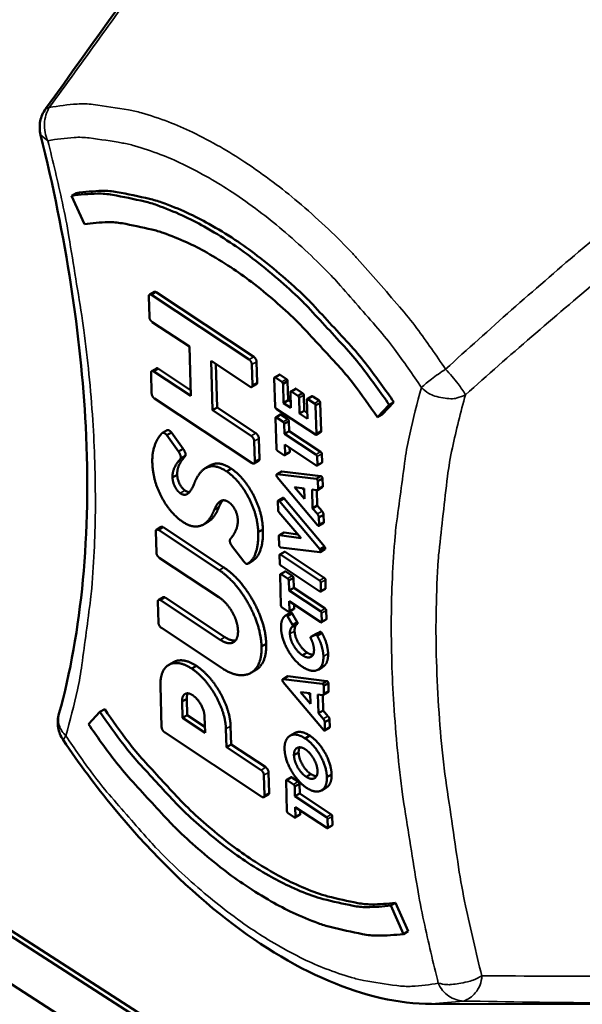
# Model space of a CAD drawing. Units: millimetres. Extents: x 65 to 48877, y -4296 to 4100.
# Drawn here: x 4861 to 4876, y 3348 to 3375 of the extents above; entities that cross this region are included whole.
import ezdxf

# ---------------------------------------------------------------- set-up
doc = ezdxf.new("R2010")
doc.units = ezdxf.units.MM
doc.header["$LTSCALE"] = 20
doc.layers.add('Visible (ISO)', color=7, linetype='Continuous', lineweight=50)
doc.layers.add('Visible Narrow (ISO)', color=7, linetype='Continuous', lineweight=35)

msp = doc.modelspace()

# ---------------------------------------------------------------- linework, layer by layer
at = {"layer": 'Visible (ISO)'}
for p, q in [((4862.789, 3370.231), (4862.664, 3370.159)), ((4862.664, 3370.159), (4863.006, 3369.397)), ((4864.876, 3367.582), (4864.75, 3367.51)), ((4864.731, 3367.464), (4864.748, 3366.911)), ((4867.418, 3365.773), (4864.803, 3367.502)), ((4864.929, 3367.574), (4867.544, 3365.846)), ((4864.825, 3366.775), (4865.819, 3366.118)), ((4865.819, 3366.118), (4865.858, 3364.794)), ((4866.4, 3365.733), (4867.439, 3365.046)), ((4866.439, 3364.41), (4866.4, 3365.733)), ((4864.936, 3365.534), (4864.81, 3365.461)), ((4864.99, 3365.524), (4865.853, 3364.953)), ((4866.531, 3365.647), (4866.565, 3364.483)), ((4867.511, 3365.084), (4867.495, 3365.636)), ((4867.621, 3365.709), (4867.637, 3365.157)), ((4864.792, 3365.414), (4864.809, 3364.862)), ((4865.858, 3364.794), (4864.864, 3365.452)), ((4868.095, 3365.273), (4868.117, 3364.507)), ((4868.229, 3365.365), (4868.103, 3365.292)), ((4868.297, 3365.174), (4868.124, 3365.288)), ((4868.249, 3365.361), (4868.423, 3365.247)), ((4867.619, 3365.11), (4867.493, 3365.037)), ((4868.453, 3365.192), (4868.328, 3365.119)), ((4868.343, 3364.606), (4868.328, 3365.119)), ((4868.453, 3365.192), (4868.468, 3364.679)), ((4868.66, 3364.99), (4868.534, 3364.917)), ((4868.68, 3364.988), (4868.554, 3364.915)), ((4868.68, 3364.988), (4868.853, 3364.873)), ((4864.886, 3364.726), (4867.499, 3362.997)), ((4868.468, 3364.679), (4868.343, 3364.606)), ((4868.468, 3364.679), (4868.533, 3364.636)), ((4868.526, 3364.899), (4868.538, 3364.477)), ((4868.727, 3364.801), (4868.554, 3364.915)), ((4868.853, 3364.873), (4868.727, 3364.801)), ((4868.771, 3364.323), (4868.758, 3364.745)), ((4868.884, 3364.817), (4868.896, 3364.396)), ((4868.969, 3364.696), (4868.983, 3364.183)), ((4869.103, 3364.787), (4868.977, 3364.714)), ((4869.171, 3364.596), (4868.997, 3364.711)), ((4869.123, 3364.784), (4869.296, 3364.669)), ((4866.565, 3364.483), (4866.439, 3364.41)), ((4866.565, 3364.483), (4867.604, 3363.795)), ((4868.148, 3364.453), (4869.195, 3363.76)), ((4868.538, 3364.477), (4868.343, 3364.606)), ((4869.327, 3364.614), (4869.201, 3364.542)), ((4869.224, 3363.775), (4869.201, 3364.542)), ((4869.327, 3364.614), (4869.349, 3363.848)), ((4870.862, 3364.224), (4871.174, 3364.555)), ((4871.3, 3364.627), (4870.988, 3364.297)), ((4871.3, 3364.627), (4871.174, 3364.555)), ((4867.478, 3363.723), (4866.439, 3364.41)), ((4868.126, 3364.202), (4868.15, 3363.381)), ((4868.26, 3364.294), (4868.134, 3364.221)), ((4868.328, 3364.103), (4868.155, 3364.218)), ((4868.281, 3364.29), (4868.454, 3364.176)), ((4868.896, 3364.396), (4868.771, 3364.323)), ((4868.983, 3364.183), (4868.771, 3364.323)), ((4868.896, 3364.396), (4868.979, 3364.342)), ((4870.988, 3364.297), (4870.862, 3364.224)), ((4868.485, 3364.121), (4868.359, 3364.048)), ((4868.366, 3363.784), (4868.359, 3364.048)), ((4868.485, 3364.121), (4868.492, 3363.856)), ((4865.225, 3363.878), (4865.099, 3363.805)), ((4865.343, 3363.814), (4865.217, 3363.741)), ((4865.527, 3363.306), (4865.217, 3363.741)), ((4865.343, 3363.814), (4865.653, 3363.378)), ((4867.681, 3363.659), (4867.697, 3363.107)), ((4868.492, 3363.856), (4868.366, 3363.784)), ((4869.21, 3363.226), (4868.366, 3363.784)), ((4868.492, 3363.856), (4869.336, 3363.298)), ((4869.341, 3363.83), (4869.215, 3363.757)), ((4869.349, 3363.848), (4869.224, 3363.775)), ((4865.653, 3363.378), (4865.527, 3363.306)), ((4867.571, 3363.035), (4867.555, 3363.586)), ((4868.375, 3363.492), (4869.219, 3362.934)), ((4868.383, 3363.227), (4868.375, 3363.492)), ((4868.505, 3363.406), (4868.508, 3363.3)), ((4865.71, 3363.189), (4865.584, 3363.116)), ((4868.181, 3363.327), (4868.354, 3363.212)), ((4868.5, 3363.281), (4868.374, 3363.208)), ((4868.508, 3363.3), (4868.383, 3363.227)), ((4869.248, 3362.949), (4869.241, 3363.171)), ((4869.367, 3363.244), (4869.373, 3363.022)), ((4866.367, 3362.929), (4866.241, 3362.856)), ((4866.943, 3362.847), (4866.817, 3362.774)), ((4867.678, 3363.061), (4867.552, 3362.988)), ((4869.366, 3363.003), (4869.24, 3362.93)), ((4865.493, 3362.685), (4865.367, 3362.612)), ((4868.155, 3362.678), (4868.156, 3362.659)), ((4868.289, 3362.769), (4868.164, 3362.696)), ((4868.298, 3362.771), (4868.172, 3362.698)), ((4869.218, 3362.573), (4868.172, 3362.698)), ((4868.174, 3362.617), (4869.254, 3361.334)), ((4868.298, 3362.771), (4869.344, 3362.646)), ((4869.344, 3362.646), (4869.218, 3362.573)), ((4869.386, 3362.587), (4869.26, 3362.514)), ((4869.386, 3362.587), (4869.392, 3362.383)), ((4868.638, 3362.348), (4868.638, 3362.35)), ((4868.638, 3362.35), (4868.894, 3362.318)), ((4868.639, 3362.349), (4868.638, 3362.348)), ((4868.902, 3362.037), (4868.638, 3362.348)), ((4868.846, 3362.324), (4868.895, 3362.266)), ((4868.894, 3362.318), (4868.902, 3362.037)), ((4869.38, 3362.347), (4869.255, 3362.274)), ((4869.266, 3362.31), (4869.26, 3362.514)), ((4868.325, 3362.065), (4868.199, 3361.993)), ((4868.357, 3362.05), (4868.231, 3361.977)), ((4868.357, 3362.05), (4869.436, 3360.766)), ((4869.106, 3362.287), (4869.228, 3362.27)), ((4869.12, 3361.783), (4869.106, 3362.287)), ((4869.234, 3362.27), (4869.246, 3361.856)), ((4866.611, 3361.815), (4866.486, 3361.742)), ((4868.191, 3361.972), (4868.198, 3361.727)), ((4869.311, 3360.693), (4868.231, 3361.977)), ((4869.246, 3361.856), (4869.12, 3361.783)), ((4869.249, 3361.634), (4869.12, 3361.783)), ((4869.246, 3361.856), (4869.375, 3361.706)), ((4868.217, 3361.684), (4868.802, 3360.996)), ((4869.414, 3361.614), (4869.288, 3361.542)), ((4869.294, 3361.339), (4869.288, 3361.542)), ((4869.414, 3361.614), (4869.42, 3361.412)), ((4865.062, 3361.285), (4864.936, 3361.212)), ((4865.116, 3361.279), (4864.991, 3361.206)), ((4865.116, 3361.279), (4866.745, 3360.2)), ((4866.326, 3361.426), (4866.201, 3361.353)), ((4869.412, 3361.391), (4869.287, 3361.318)), ((4869.42, 3361.412), (4869.294, 3361.339)), ((4864.919, 3361.168), (4864.936, 3360.598)), ((4866.62, 3360.127), (4864.991, 3361.206)), ((4867.79, 3361.218), (4867.664, 3361.145)), ((4868.218, 3361.043), (4868.225, 3360.798)), ((4868.351, 3361.134), (4868.226, 3361.061)), ((4868.361, 3361.135), (4868.235, 3361.062)), ((4868.803, 3360.986), (4868.235, 3361.062)), ((4868.361, 3361.135), (4868.726, 3361.086)), ((4868.802, 3360.996), (4868.803, 3360.986)), ((4866.948, 3360.791), (4867.282, 3360.358)), ((4868.267, 3360.739), (4869.313, 3360.611)), ((4869.436, 3360.766), (4869.311, 3360.693)), ((4869.455, 3360.723), (4869.456, 3360.704)), ((4865.013, 3360.462), (4866.611, 3359.403)), ((4868.233, 3360.53), (4868.24, 3360.308)), ((4868.367, 3360.621), (4868.241, 3360.548)), ((4869.308, 3359.852), (4868.262, 3360.545)), ((4868.388, 3360.617), (4869.434, 3359.925)), ((4869.448, 3360.686), (4869.322, 3360.613)), ((4869.33, 3360.631), (4869.329, 3360.65)), ((4867.513, 3360.378), (4867.387, 3360.305)), ((4867.522, 3360.383), (4867.396, 3360.31)), ((4868.27, 3360.253), (4869.317, 3359.56)), ((4868.249, 3360.003), (4868.273, 3359.184)), ((4868.382, 3360.095), (4868.257, 3360.022)), ((4868.45, 3359.904), (4868.277, 3360.019)), ((4868.403, 3360.091), (4868.576, 3359.977)), ((4868.607, 3359.922), (4868.481, 3359.849)), ((4868.489, 3359.585), (4868.481, 3359.849)), ((4868.607, 3359.922), (4868.614, 3359.658)), ((4869.345, 3359.576), (4869.339, 3359.797)), ((4869.465, 3359.87), (4869.471, 3359.648)), ((4865.118, 3359.404), (4864.993, 3359.332)), ((4868.614, 3359.658), (4868.489, 3359.585)), ((4869.332, 3359.027), (4868.489, 3359.585)), ((4868.614, 3359.658), (4869.458, 3359.099)), ((4869.463, 3359.63), (4869.338, 3359.557)), ((4864.975, 3359.285), (4864.992, 3358.715)), ((4866.645, 3358.263), (4865.047, 3359.322)), ((4865.173, 3359.395), (4866.77, 3358.336)), ((4868.497, 3359.294), (4869.34, 3358.735)), ((4868.505, 3359.03), (4868.497, 3359.294)), ((4868.628, 3359.207), (4868.631, 3359.102)), ((4868.303, 3359.129), (4868.476, 3359.014)), ((4868.535, 3358.995), (4868.41, 3358.922)), ((4868.578, 3358.968), (4868.453, 3358.895)), ((4868.585, 3358.666), (4868.453, 3358.895)), ((4868.622, 3359.084), (4868.497, 3359.011)), ((4868.631, 3359.102), (4868.505, 3359.03)), ((4868.578, 3358.968), (4868.71, 3358.739)), ((4869.369, 3358.75), (4869.363, 3358.972)), ((4869.488, 3359.045), (4869.495, 3358.823)), ((4868.71, 3358.739), (4868.585, 3358.666)), ((4868.712, 3358.692), (4868.587, 3358.62)), ((4869.487, 3358.805), (4869.362, 3358.732)), ((4865.069, 3358.579), (4866.697, 3357.5)), ((4869.2, 3358.413), (4869.074, 3358.341)), ((4869.202, 3358.414), (4869.076, 3358.341)), ((4869.203, 3358.399), (4869.076, 3358.341)), ((4869.202, 3358.414), (4869.329, 3358.472)), ((4869.329, 3358.472), (4869.203, 3358.399)), ((4869.371, 3358.443), (4869.245, 3358.37)), ((4867.879, 3358.156), (4867.754, 3358.084)), ((4868.974, 3357.919), (4868.848, 3357.846)), ((4865.394, 3357.663), (4865.268, 3357.59)), ((4866.009, 3357.563), (4865.883, 3357.49)), ((4867.594, 3357.449), (4867.468, 3357.376)), ((4869.392, 3357.534), (4869.266, 3357.461)), ((4865.043, 3357.033), (4865.076, 3355.924)), ((4868.316, 3357.19), (4868.316, 3357.172)), ((4868.449, 3357.281), (4868.324, 3357.209)), ((4868.458, 3357.284), (4868.332, 3357.211)), ((4869.377, 3357.084), (4868.332, 3357.211)), ((4868.335, 3357.13), (4869.413, 3355.847)), ((4868.458, 3357.284), (4869.503, 3357.157)), ((4869.503, 3357.157), (4869.377, 3357.084)), ((4869.545, 3357.098), (4869.419, 3357.025)), ((4869.545, 3357.098), (4869.551, 3356.894)), ((4868.797, 3356.861), (4868.797, 3356.862)), ((4868.799, 3356.862), (4868.797, 3356.861)), ((4868.797, 3356.862), (4869.053, 3356.83)), ((4869.061, 3356.549), (4868.797, 3356.861)), ((4869.006, 3356.836), (4869.055, 3356.778)), ((4869.053, 3356.83), (4869.061, 3356.549)), ((4869.265, 3356.799), (4869.387, 3356.782)), ((4869.279, 3356.296), (4869.265, 3356.799)), ((4869.393, 3356.781), (4869.405, 3356.369)), ((4869.539, 3356.858), (4869.414, 3356.785)), ((4869.425, 3356.821), (4869.419, 3357.025)), ((4865.749, 3356.682), (4865.624, 3356.609)), ((4865.637, 3356.169), (4865.624, 3356.609)), ((4865.749, 3356.682), (4865.762, 3356.242)), ((4863.424, 3356.33), (4863.116, 3356.003)), ((4863.55, 3356.403), (4863.424, 3356.33)), ((4865.762, 3356.242), (4865.637, 3356.169)), ((4865.762, 3356.242), (4866.234, 3355.929)), ((4869.405, 3356.369), (4869.279, 3356.296)), ((4869.408, 3356.147), (4869.279, 3356.296)), ((4869.405, 3356.369), (4869.533, 3356.219)), ((4866.239, 3355.77), (4865.637, 3356.169)), ((4866.226, 3356.21), (4866.239, 3355.77)), ((4869.573, 3356.128), (4869.447, 3356.055)), ((4869.453, 3355.853), (4869.447, 3356.055)), ((4869.573, 3356.128), (4869.579, 3355.925)), ((4865.152, 3355.788), (4867.761, 3354.056)), ((4866.813, 3355.388), (4866.799, 3355.874)), ((4866.924, 3355.947), (4866.939, 3355.461)), ((4868.639, 3355.764), (4868.513, 3355.691)), ((4869.571, 3355.905), (4869.445, 3355.832)), ((4869.579, 3355.925), (4869.453, 3355.853)), ((4866.939, 3355.461), (4866.813, 3355.388)), ((4866.939, 3355.461), (4867.866, 3354.846)), ((4869.045, 3355.695), (4868.92, 3355.622)), ((4867.74, 3354.773), (4866.813, 3355.388)), ((4868.747, 3355.241), (4868.622, 3355.168)), ((4867.943, 3354.71), (4867.958, 3354.166)), ((4869.075, 3354.664), (4868.95, 3354.591)), ((4869.631, 3354.655), (4869.505, 3354.582)), ((4903.547, 3322.955), (4854.55, 3354.502)), ((4854.673, 3354.573), (4903.541, 3323.112)), ((4867.833, 3354.094), (4867.817, 3354.637)), ((4868.41, 3354.489), (4868.433, 3353.671)), ((4868.543, 3354.58), (4868.418, 3354.507)), ((4868.611, 3354.389), (4868.438, 3354.504)), ((4868.564, 3354.576), (4868.737, 3354.462)), ((4868.767, 3354.407), (4868.642, 3354.334)), ((4868.767, 3354.407), (4868.775, 3354.144)), ((4868.649, 3354.071), (4868.642, 3354.334)), ((4868.775, 3354.144), (4868.649, 3354.071)), ((4868.775, 3354.144), (4869.617, 3353.585)), ((4869.488, 3354.301), (4869.362, 3354.228)), ((4867.941, 3354.12), (4867.816, 3354.047)), ((4869.492, 3353.512), (4868.649, 3354.071)), ((4868.464, 3353.616), (4868.637, 3353.501)), ((4868.658, 3353.78), (4869.5, 3353.221)), ((4868.666, 3353.516), (4868.658, 3353.78)), ((4868.788, 3353.694), (4868.791, 3353.589)), ((4868.783, 3353.571), (4868.657, 3353.498)), ((4868.791, 3353.589), (4868.666, 3353.516)), ((4869.529, 3353.236), (4869.522, 3353.457)), ((4869.648, 3353.53), (4869.654, 3353.309)), ((4854.612, 3353.185), (4903.597, 3321.632)), ((4869.647, 3353.291), (4869.521, 3353.218)), ((4871.338, 3351.213), (4871.213, 3351.14)), ((4871.554, 3350.38), (4871.213, 3351.14)), ((4871.338, 3351.213), (4871.68, 3350.453)), ((4871.68, 3350.453), (4871.554, 3350.38)), ((4872.309, 3348.505), (4891.045, 3348.476))]:
    msp.add_line(p, q, dxfattribs=at)
at = {"layer": 'Visible (ISO)', "flags": 128}
for points in [[(4861.834, 3371.79, -0.054255), (4861.809, 3371.971, -0.054255), (4861.824, 3372.154, -0.054314), (4861.878, 3372.329, -0.054314), (4861.969, 3372.489)], [(4871.174, 3364.555, 0.0126), (4870.466, 3365.532, 0.02233), (4870.029, 3366.055, 0.002345), (4868.998, 3367.172, 0.012405), (4868.797, 3367.377, 0.015092), (4868.196, 3367.926, 0.013953), (4867.514, 3368.481, 0.018136), (4866.912, 3368.908, 0.01647), (4866.22, 3369.332, 0.022649), (4865.632, 3369.632, 0.020438), (4864.954, 3369.906, 0.02893), (4864.623, 3370.004, 0.0113), (4863.757, 3370.184, 0.051632), (4863.358, 3370.216, 0.029602), (4862.664, 3370.159)], [(4862.789, 3370.231, -0.029602), (4863.484, 3370.289, -0.051631), (4863.883, 3370.257, -0.0113), (4864.749, 3370.076, -0.02893), (4865.08, 3369.979, -0.020439), (4865.758, 3369.704, -0.022649), (4866.345, 3369.405, -0.01647), (4867.038, 3368.981, -0.018136), (4867.639, 3368.553, -0.013953), (4868.322, 3367.998, -0.015093), (4868.923, 3367.45, -0.012406), (4869.124, 3367.244, -0.002345), (4870.155, 3366.127, -0.022331), (4870.592, 3365.605, -0.0126), (4871.3, 3364.627)], [(4863.006, 3369.397, -0.029614), (4863.647, 3369.45, -0.051649), (4864.015, 3369.421, -0.011307), (4864.814, 3369.254, -0.02894), (4865.121, 3369.164, -0.020443), (4865.746, 3368.911, -0.022656), (4866.289, 3368.635, -0.016472), (4866.928, 3368.243, -0.01814), (4867.483, 3367.849, -0.013954), (4868.114, 3367.336, -0.015095), (4868.668, 3366.83, -0.012406), (4868.854, 3366.64, -0.002345), (4869.806, 3365.609, -0.022331), (4870.209, 3365.127, -0.012601), (4870.862, 3364.224)], [(4862.437, 3355.579, -0.05413), (4862.352, 3355.74, -0.05413), (4862.304, 3355.915, -0.054174), (4862.295, 3356.097, -0.054174), (4862.325, 3356.276)], [(4871.213, 3351.14, -0.028906), (4870.571, 3351.101, -0.050611), (4870.204, 3351.137, -0.010822), (4869.404, 3351.316, -0.028249), (4869.104, 3351.408, -0.019982), (4868.483, 3351.667, -0.022161), (4867.945, 3351.946, -0.01617), (4867.312, 3352.339, -0.0178), (4866.762, 3352.735, -0.013742), (4866.14, 3353.245, -0.014856), (4865.592, 3353.749, -0.012245), (4865.41, 3353.936, -0.002288), (4864.468, 3354.96, -0.022076), (4864.07, 3355.437, -0.012434), (4863.424, 3356.33)], [(4863.55, 3356.403, 0.012435), (4864.195, 3355.51, 0.022077), (4864.593, 3355.033, 0.002288), (4865.535, 3354.008, 0.012245), (4865.717, 3353.822, 0.014857), (4866.265, 3353.318, 0.013743), (4866.888, 3352.807, 0.0178), (4867.437, 3352.412, 0.01617), (4868.07, 3352.019, 0.022161), (4868.609, 3351.739, 0.019983), (4869.229, 3351.481, 0.028249), (4869.53, 3351.388, 0.010821), (4870.33, 3351.209, 0.05061), (4870.696, 3351.174, 0.028906), (4871.338, 3351.213)], [(4863.116, 3356.003, 0.012436), (4863.815, 3355.035, 0.022078), (4864.246, 3354.518, 0.002288), (4865.267, 3353.408, 0.012246), (4865.464, 3353.207, 0.014859), (4866.058, 3352.66, 0.013744), (4866.732, 3352.107, 0.017804), (4867.328, 3351.679, 0.016172), (4868.014, 3351.253, 0.022167), (4868.597, 3350.95, 0.019987), (4869.269, 3350.67, 0.028259), (4869.595, 3350.57, 0.010828), (4870.462, 3350.376, 0.050628), (4870.859, 3350.337, 0.028917), (4871.554, 3350.38)]]:
    msp.add_lwpolyline(points, format="xyb", dxfattribs=at)
at = {"layer": 'Visible (ISO)'}
for points, degree in [([(4861.969, 3372.489), (4864.547, 3376.066), (4867.059, 3379.62), (4869.471, 3383.171)], 3), ([(4864.803, 3367.502), (4864.773, 3367.522), (4864.73, 3367.499), (4864.731, 3367.464)], 2), ([(4864.748, 3366.911), (4864.749, 3366.873), (4864.794, 3366.795), (4864.825, 3366.775)], 2), ([(4867.495, 3365.636), (4867.494, 3365.672), (4867.448, 3365.753), (4867.418, 3365.773)], 2), ([(4867.544, 3365.846), (4867.574, 3365.826), (4867.62, 3365.745), (4867.621, 3365.709)], 2), ([(4864.864, 3365.452), (4864.834, 3365.472), (4864.791, 3365.453), (4864.792, 3365.414)], 2), ([(4868.124, 3365.288), (4868.111, 3365.296), (4868.095, 3365.288), (4868.095, 3365.273)], 2), ([(4868.423, 3365.247), (4868.435, 3365.239), (4868.452, 3365.208), (4868.453, 3365.192)], 2), ([(4867.439, 3365.046), (4867.469, 3365.026), (4867.512, 3365.045), (4867.511, 3365.084)], 2), ([(4867.637, 3365.157), (4867.638, 3365.121), (4867.619, 3365.11)], 2), ([(4868.328, 3365.119), (4868.326, 3365.136), (4868.309, 3365.166), (4868.297, 3365.174)], 2), ([(4864.809, 3364.862), (4864.81, 3364.827), (4864.856, 3364.746), (4864.886, 3364.726)], 2), ([(4868.554, 3364.915), (4868.542, 3364.922), (4868.526, 3364.913), (4868.526, 3364.899)], 2), ([(4868.758, 3364.745), (4868.758, 3364.76), (4868.741, 3364.79), (4868.727, 3364.801)], 2), ([(4868.853, 3364.873), (4868.867, 3364.863), (4868.884, 3364.833), (4868.884, 3364.817)], 2), ([(4868.997, 3364.711), (4868.985, 3364.719), (4868.969, 3364.71), (4868.969, 3364.696)], 2), ([(4868.117, 3364.507), (4868.119, 3364.491), (4868.136, 3364.461), (4868.148, 3364.453)], 2), ([(4869.201, 3364.542), (4869.2, 3364.558), (4869.183, 3364.588), (4869.171, 3364.596)], 2), ([(4869.296, 3364.669), (4869.309, 3364.661), (4869.326, 3364.631), (4869.327, 3364.614)], 2), ([(4868.155, 3364.218), (4868.143, 3364.226), (4868.127, 3364.217), (4868.126, 3364.202)], 2), ([(4868.454, 3364.176), (4868.466, 3364.168), (4868.483, 3364.137), (4868.485, 3364.121)], 2), ([(4868.359, 3364.048), (4868.357, 3364.065), (4868.34, 3364.095), (4868.328, 3364.103)], 2), ([(4865.091, 3363.799), (4865.047, 3363.76), (4864.92, 3363.568), (4864.822, 3363.245), (4864.826, 3363.008)], 2), ([(4865.217, 3363.741), (4865.195, 3363.772), (4865.115, 3363.822), (4865.091, 3363.799)], 2), ([(4867.555, 3363.586), (4867.554, 3363.625), (4867.508, 3363.703), (4867.478, 3363.723)], 2), ([(4867.604, 3363.795), (4867.634, 3363.775), (4867.679, 3363.698), (4867.681, 3363.659)], 2), ([(4869.195, 3363.76), (4869.207, 3363.752), (4869.223, 3363.761), (4869.224, 3363.775)], 2), ([(4869.349, 3363.848), (4869.349, 3363.834), (4869.341, 3363.83)], 2), ([(4865.653, 3363.378), (4865.689, 3363.329), (4865.728, 3363.208), (4865.71, 3363.189)], 2), ([(4868.15, 3363.381), (4868.152, 3363.365), (4868.169, 3363.335), (4868.181, 3363.327)], 2), ([(4865.367, 3362.612), (4865.365, 3362.755), (4865.464, 3362.968), (4865.571, 3363.1), (4865.584, 3363.116)], 2), ([(4865.71, 3363.189), (4865.697, 3363.172), (4865.59, 3363.041), (4865.491, 3362.828), (4865.493, 3362.685)], 2), ([(4865.584, 3363.116), (4865.602, 3363.136), (4865.564, 3363.256), (4865.527, 3363.306)], 2), ([(4867.697, 3363.107), (4867.698, 3363.073), (4867.678, 3363.061)], 2), ([(4868.354, 3363.212), (4868.366, 3363.204), (4868.382, 3363.212), (4868.383, 3363.227)], 2), ([(4868.508, 3363.3), (4868.508, 3363.286), (4868.5, 3363.281)], 2), ([(4869.241, 3363.171), (4869.241, 3363.185), (4869.222, 3363.218), (4869.21, 3363.226)], 2), ([(4869.336, 3363.298), (4869.348, 3363.29), (4869.367, 3363.258), (4869.367, 3363.244)], 2), ([(4864.826, 3363.008), (4864.84, 3362.648), (4865.08, 3362.028), (4865.444, 3361.553), (4865.642, 3361.422)], 2), ([(4866.817, 3362.774), (4866.55, 3362.945), (4866.204, 3362.87), (4865.999, 3362.585), (4865.944, 3362.439)], 2), ([(4866.943, 3362.847), (4867.149, 3362.71), (4867.526, 3362.205), (4867.777, 3361.561), (4867.79, 3361.218)], 2), ([(4867.499, 3362.997), (4867.529, 3362.977), (4867.572, 3362.999), (4867.571, 3363.035)], 2), ([(4869.219, 3362.934), (4869.231, 3362.926), (4869.248, 3362.935), (4869.248, 3362.949)], 2), ([(4869.373, 3363.022), (4869.374, 3363.008), (4869.366, 3363.003)], 2), ([(4865.576, 3362.189), (4865.494, 3362.247), (4865.373, 3362.485), (4865.367, 3362.612)], 2), ([(4865.493, 3362.685), (4865.499, 3362.557), (4865.619, 3362.32), (4865.702, 3362.262)], 2), ([(4867.664, 3361.145), (4867.651, 3361.488), (4867.4, 3362.132), (4867.023, 3362.638), (4866.817, 3362.774)], 2), ([(4868.172, 3362.698), (4868.165, 3362.698), (4868.155, 3362.688), (4868.155, 3362.678)], 2), ([(4868.156, 3362.659), (4868.156, 3362.649), (4868.167, 3362.626), (4868.174, 3362.617)], 2), ([(4868.289, 3362.769), (4868.293, 3362.771), (4868.298, 3362.771)], 2), ([(4869.26, 3362.514), (4869.258, 3362.536), (4869.234, 3362.571), (4869.218, 3362.573)], 2), ([(4869.344, 3362.646), (4869.359, 3362.643), (4869.384, 3362.609), (4869.386, 3362.587)], 2), ([(4865.944, 3362.439), (4865.858, 3362.23), (4865.684, 3362.115), (4865.576, 3362.189)], 2), ([(4869.228, 3362.27), (4869.25, 3362.268), (4869.267, 3362.285), (4869.266, 3362.31)], 2), ([(4865.702, 3362.262), (4865.766, 3362.217), (4865.823, 3362.22)], 2), ([(4866.486, 3361.742), (4866.558, 3361.924), (4866.747, 3362.033), (4866.871, 3361.951)], 2), ([(4866.717, 3362), (4866.659, 3361.935), (4866.611, 3361.815)], 2), ([(4866.871, 3361.951), (4866.976, 3361.879), (4867.11, 3361.619), (4867.117, 3361.475)], 2), ([(4868.231, 3361.977), (4868.215, 3361.995), (4868.192, 3361.993), (4868.191, 3361.972)], 2), ([(4865.642, 3361.422), (4865.876, 3361.273), (4866.209, 3361.324), (4866.426, 3361.579), (4866.486, 3361.742)], 2), ([(4868.198, 3361.727), (4868.199, 3361.715), (4868.21, 3361.691), (4868.217, 3361.684)], 2), ([(4869.288, 3361.542), (4869.286, 3361.571), (4869.263, 3361.616), (4869.249, 3361.634)], 2), ([(4869.375, 3361.706), (4869.389, 3361.689), (4869.412, 3361.644), (4869.414, 3361.614)], 2), ([(4867.117, 3361.475), (4867.119, 3361.322), (4867.025, 3361.1), (4866.927, 3360.973), (4866.919, 3360.965)], 2), ([(4869.254, 3361.334), (4869.27, 3361.316), (4869.294, 3361.318), (4869.294, 3361.339)], 2), ([(4869.42, 3361.412), (4869.42, 3361.395), (4869.412, 3361.391)], 2), ([(4864.991, 3361.206), (4864.961, 3361.223), (4864.918, 3361.204), (4864.919, 3361.168)], 2), ([(4867.392, 3360.307), (4867.437, 3360.331), (4867.572, 3360.497), (4867.67, 3360.847), (4867.664, 3361.145)], 2), ([(4868.235, 3361.062), (4868.228, 3361.064), (4868.218, 3361.054), (4868.218, 3361.043)], 2), ([(4868.351, 3361.134), (4868.356, 3361.136), (4868.361, 3361.135)], 2), ([(4866.919, 3360.965), (4866.903, 3360.95), (4866.909, 3360.849), (4866.948, 3360.791)], 2), ([(4868.225, 3360.798), (4868.227, 3360.775), (4868.252, 3360.741), (4868.267, 3360.739)], 2), ([(4869.436, 3360.766), (4869.444, 3360.757), (4869.455, 3360.733), (4869.455, 3360.723)], 2), ([(4864.936, 3360.598), (4864.937, 3360.56), (4864.983, 3360.482), (4865.013, 3360.462)], 2), ([(4868.262, 3360.545), (4868.25, 3360.553), (4868.233, 3360.544), (4868.233, 3360.53)], 2), ([(4869.329, 3360.65), (4869.329, 3360.66), (4869.319, 3360.684), (4869.311, 3360.693)], 2), ([(4869.313, 3360.611), (4869.321, 3360.61), (4869.33, 3360.62), (4869.33, 3360.631)], 2), ([(4866.745, 3360.2), (4867.048, 3359.996), (4867.554, 3359.313), (4867.866, 3358.525), (4867.879, 3358.156)], 2), ([(4867.282, 3360.358), (4867.321, 3360.307), (4867.365, 3360.29), (4867.392, 3360.307)], 2), ([(4867.515, 3360.379), (4867.514, 3360.378), (4867.513, 3360.378)], 2), ([(4868.24, 3360.308), (4868.24, 3360.294), (4868.258, 3360.261), (4868.27, 3360.253)], 2), ([(4867.754, 3358.084), (4867.74, 3358.453), (4867.428, 3359.241), (4866.922, 3359.923), (4866.62, 3360.127)], 2), ([(4868.277, 3360.019), (4868.265, 3360.027), (4868.249, 3360.018), (4868.249, 3360.003)], 2), ([(4868.576, 3359.977), (4868.588, 3359.969), (4868.605, 3359.938), (4868.607, 3359.922)], 2), ([(4868.481, 3359.849), (4868.48, 3359.866), (4868.462, 3359.896), (4868.45, 3359.904)], 2), ([(4869.339, 3359.797), (4869.338, 3359.812), (4869.32, 3359.844), (4869.308, 3359.852)], 2), ([(4869.434, 3359.925), (4869.446, 3359.917), (4869.464, 3359.884), (4869.465, 3359.87)], 2), ([(4866.611, 3359.403), (4866.823, 3359.259), (4867.111, 3358.756), (4867.123, 3358.501)], 2), ([(4869.317, 3359.56), (4869.329, 3359.552), (4869.346, 3359.561), (4869.345, 3359.576)], 2), ([(4869.471, 3359.648), (4869.471, 3359.635), (4869.463, 3359.63)], 2), ([(4865.047, 3359.322), (4865.017, 3359.343), (4864.974, 3359.323), (4864.975, 3359.285)], 2), ([(4868.273, 3359.184), (4868.274, 3359.167), (4868.291, 3359.137), (4868.303, 3359.129)], 2), ([(4868.409, 3358.921), (4868.339, 3358.877), (4868.271, 3358.709), (4868.275, 3358.571)], 2), ([(4868.453, 3358.895), (4868.443, 3358.912), (4868.418, 3358.928), (4868.409, 3358.921)], 2), ([(4868.476, 3359.014), (4868.488, 3359.006), (4868.504, 3359.015), (4868.505, 3359.03)], 2), ([(4868.631, 3359.102), (4868.63, 3359.088), (4868.622, 3359.084)], 2), ([(4869.363, 3358.972), (4869.362, 3358.986), (4869.344, 3359.019), (4869.332, 3359.027)], 2), ([(4869.458, 3359.099), (4869.47, 3359.091), (4869.488, 3359.059), (4869.488, 3359.045)], 2), ([(4864.992, 3358.715), (4864.993, 3358.68), (4865.039, 3358.602), (4865.069, 3358.579)], 2), ([(4868.513, 3358.424), (4868.511, 3358.492), (4868.548, 3358.594), (4868.586, 3358.619)], 2), ([(4868.586, 3358.619), (4868.595, 3358.624), (4868.594, 3358.65), (4868.585, 3358.666)], 2), ([(4868.71, 3358.739), (4868.72, 3358.722), (4868.72, 3358.697), (4868.712, 3358.692)], 2), ([(4869.34, 3358.735), (4869.353, 3358.727), (4869.37, 3358.736), (4869.369, 3358.75)], 2), ([(4869.495, 3358.823), (4869.495, 3358.809), (4869.487, 3358.805)], 2), ([(4867.123, 3358.501), (4867.125, 3358.254), (4866.857, 3358.126), (4866.645, 3358.263)], 2), ([(4868.275, 3358.571), (4868.283, 3358.384), (4868.443, 3357.984), (4868.704, 3357.637), (4868.864, 3357.529)], 2), ([(4868.848, 3357.846), (4868.759, 3357.907), (4868.61, 3358.097), (4868.517, 3358.318), (4868.513, 3358.424)], 2), ([(4868.639, 3358.497), (4868.643, 3358.39), (4868.736, 3358.17), (4868.885, 3357.98), (4868.974, 3357.919)], 2), ([(4869.2, 3358.413), (4869.201, 3358.414), (4869.202, 3358.414)], 2), ([(4869.245, 3358.37), (4869.236, 3358.385), (4869.212, 3358.402), (4869.203, 3358.399)], 2), ([(4869.411, 3357.819), (4869.408, 3357.944), (4869.326, 3358.223), (4869.245, 3358.37)], 2), ([(4869.329, 3358.472), (4869.337, 3358.475), (4869.362, 3358.458), (4869.371, 3358.443)], 2), ([(4869.371, 3358.443), (4869.452, 3358.295), (4869.533, 3358.016), (4869.537, 3357.891)], 2), ([(4866.697, 3357.5), (4867, 3357.302), (4867.485, 3357.325), (4867.762, 3357.718), (4867.754, 3358.084)], 2), ([(4866.77, 3358.336), (4866.94, 3358.226), (4867.06, 3358.245)], 2), ([(4869.076, 3358.341), (4869.068, 3358.338), (4869.068, 3358.31), (4869.075, 3358.295)], 2), ([(4869.075, 3358.295), (4869.114, 3358.219), (4869.157, 3358.063), (4869.159, 3357.997)], 2), ([(4869.159, 3357.997), (4869.161, 3357.892), (4869.079, 3357.787), (4868.938, 3357.789), (4868.848, 3357.846)], 2), ([(4868.864, 3357.529), (4869.024, 3357.426), (4869.273, 3357.433), (4869.414, 3357.634), (4869.411, 3357.819)], 2), ([(4868.974, 3357.919), (4869.063, 3357.862), (4869.133, 3357.861)], 2), ([(4865.883, 3357.49), (4865.641, 3357.648), (4865.256, 3357.632), (4865.037, 3357.32), (4865.043, 3357.033)], 2), ([(4866.009, 3357.563), (4866.256, 3357.396), (4866.663, 3356.855), (4866.913, 3356.235), (4866.924, 3355.947)], 2), ([(4866.799, 3355.874), (4866.788, 3356.162), (4866.538, 3356.782), (4866.131, 3357.323), (4865.883, 3357.49)], 2), ([(4868.332, 3357.211), (4868.325, 3357.211), (4868.315, 3357.201), (4868.316, 3357.19)], 2), ([(4868.316, 3357.172), (4868.316, 3357.162), (4868.327, 3357.139), (4868.335, 3357.13)], 2), ([(4868.449, 3357.281), (4868.453, 3357.284), (4868.458, 3357.284)], 2), ([(4869.419, 3357.025), (4869.417, 3357.047), (4869.393, 3357.081), (4869.377, 3357.084)], 2), ([(4869.503, 3357.157), (4869.518, 3357.154), (4869.543, 3357.12), (4869.545, 3357.098)], 2), ([(4865.624, 3356.609), (4865.622, 3356.759), (4865.778, 3356.86), (4865.904, 3356.78)], 2), ([(4865.777, 3356.829), (4865.748, 3356.774), (4865.749, 3356.682)], 2), ([(4865.904, 3356.78), (4866.039, 3356.687), (4866.218, 3356.363), (4866.226, 3356.21)], 2), ([(4869.387, 3356.782), (4869.409, 3356.78), (4869.426, 3356.797), (4869.425, 3356.821)], 2), ([(4869.447, 3356.055), (4869.445, 3356.084), (4869.422, 3356.129), (4869.408, 3356.147)], 2), ([(4869.533, 3356.219), (4869.548, 3356.202), (4869.571, 3356.157), (4869.573, 3356.128)], 2), ([(4865.076, 3355.924), (4865.08, 3355.883), (4865.122, 3355.808), (4865.152, 3355.788)], 2), ([(4868.92, 3355.622), (4868.76, 3355.725), (4868.509, 3355.72), (4868.366, 3355.52), (4868.37, 3355.335)], 2), ([(4869.413, 3355.847), (4869.429, 3355.83), (4869.453, 3355.831), (4869.453, 3355.853)], 2), ([(4869.579, 3355.925), (4869.578, 3355.909), (4869.571, 3355.905)], 2), ([(4869.505, 3354.582), (4869.497, 3354.77), (4869.339, 3355.169), (4869.079, 3355.513), (4868.92, 3355.622)], 2), ([(4869.045, 3355.695), (4869.205, 3355.586), (4869.465, 3355.242), (4869.623, 3354.843), (4869.631, 3354.655)], 2), ([(4868.37, 3355.335), (4868.377, 3355.147), (4868.537, 3354.75), (4868.798, 3354.405), (4868.958, 3354.296)], 2), ([(4868.622, 3355.168), (4868.62, 3355.27), (4868.7, 3355.38), (4868.84, 3355.384), (4868.928, 3355.327)], 2), ([(4868.775, 3355.382), (4868.746, 3355.329), (4868.747, 3355.241)], 2), ([(4868.747, 3355.241), (4868.751, 3355.138), (4868.841, 3354.916), (4868.987, 3354.723), (4869.075, 3354.664)], 2), ([(4868.928, 3355.327), (4869.015, 3355.268), (4869.16, 3355.075), (4869.249, 3354.853), (4869.253, 3354.749)], 2), ([(4868.95, 3354.591), (4868.861, 3354.651), (4868.715, 3354.843), (4868.626, 3355.066), (4868.622, 3355.168)], 2), ([(4867.817, 3354.637), (4867.816, 3354.672), (4867.77, 3354.753), (4867.74, 3354.773)], 2), ([(4867.866, 3354.846), (4867.896, 3354.826), (4867.941, 3354.745), (4867.943, 3354.71)], 2), ([(4869.253, 3354.749), (4869.255, 3354.648), (4869.176, 3354.538), (4869.037, 3354.534), (4868.95, 3354.591)], 2), ([(4869.075, 3354.664), (4869.158, 3354.61), (4869.225, 3354.609)], 2), ([(4868.438, 3354.504), (4868.426, 3354.512), (4868.41, 3354.503), (4868.41, 3354.489)], 2), ([(4868.642, 3354.334), (4868.64, 3354.351), (4868.623, 3354.381), (4868.611, 3354.389)], 2), ([(4868.737, 3354.462), (4868.749, 3354.454), (4868.766, 3354.424), (4868.767, 3354.407)], 2), ([(4868.958, 3354.296), (4869.118, 3354.193), (4869.367, 3354.199), (4869.508, 3354.397), (4869.505, 3354.582)], 2), ([(4867.958, 3354.166), (4867.959, 3354.131), (4867.941, 3354.12)], 2), ([(4867.761, 3354.056), (4867.791, 3354.036), (4867.834, 3354.055), (4867.833, 3354.094)], 2), ([(4868.433, 3353.671), (4868.435, 3353.654), (4868.452, 3353.624), (4868.464, 3353.616)], 2), ([(4868.637, 3353.501), (4868.649, 3353.493), (4868.665, 3353.502), (4868.666, 3353.516)], 2), ([(4868.791, 3353.589), (4868.791, 3353.575), (4868.783, 3353.571)], 2), ([(4869.522, 3353.457), (4869.522, 3353.472), (4869.504, 3353.504), (4869.492, 3353.512)], 2), ([(4869.617, 3353.585), (4869.629, 3353.577), (4869.648, 3353.544), (4869.648, 3353.53)], 2), ([(4869.5, 3353.221), (4869.512, 3353.213), (4869.529, 3353.222), (4869.529, 3353.236)], 2), ([(4869.654, 3353.309), (4869.655, 3353.295), (4869.647, 3353.291)], 2)]:
    msp.add_open_spline(points, degree=degree, dxfattribs=at)
for points, degree, knots in [([(4862.325, 3356.276), (4862.936, 3358.466), (4863.187, 3361.103), (4862.918, 3366.414), (4862.509, 3369.07), (4861.834, 3371.79)], 3, [0, 0, 0, 0, 1.29016, 1.29016, 2.385573, 2.385573, 2.385573, 2.385573]), ([(4864.876, 3367.582), (4864.877, 3367.583), (4864.899, 3367.594), (4864.929, 3367.574)], 2, [-1.026929, -1.026929, -1.026929, -1, 0, 0, 0]), ([(4864.936, 3365.534), (4864.937, 3365.534), (4864.96, 3365.545), (4864.99, 3365.524)], 2, [-1.063506, -1.063506, -1.063506, -1, 0, 0, 0]), ([(4868.229, 3365.365), (4868.229, 3365.365), (4868.237, 3365.369), (4868.249, 3365.361)], 2, [-1.026891, -1.026891, -1.026891, -1, 0, 0, 0]), ([(4868.66, 3364.99), (4868.66, 3364.99), (4868.668, 3364.995), (4868.68, 3364.988)], 2, [-1.027118, -1.027118, -1.027118, -1, 0, 0, 0]), ([(4869.103, 3364.787), (4869.103, 3364.787), (4869.111, 3364.792), (4869.123, 3364.784)], 2, [-1.027286, -1.027286, -1.027286, -1, 0, 0, 0]), ([(4868.26, 3364.294), (4868.26, 3364.294), (4868.268, 3364.298), (4868.281, 3364.29)], 2, [-1.027288, -1.027288, -1.027288, -1, 0, 0, 0]), ([(4865.225, 3363.878), (4865.247, 3363.891), (4865.321, 3363.845), (4865.343, 3363.814)], 2, [-1.846827, -1.846827, -1.846827, -1, 0, 0, 0]), ([(4866.367, 3362.929), (4866.428, 3362.964), (4866.676, 3363.018), (4866.943, 3362.847)], 2, [-1.430145, -1.430145, -1.430145, -1, 0, 0, 0]), ([(4869.392, 3362.383), (4869.393, 3362.358), (4869.382, 3362.348), (4869.38, 3362.347)], 2, [-2, -2, -2, -1, -0.80307, -0.80307, -0.80307]), ([(4868.325, 3362.065), (4868.327, 3362.066), (4868.341, 3362.068), (4868.357, 3362.05)], 2, [-1.218625, -1.218625, -1.218625, -1, 0, 0, 0]), ([(4866.611, 3361.815), (4866.551, 3361.652), (4866.391, 3361.464), (4866.326, 3361.426)], 2, [-3, -3, -3, -2, -1.522295, -1.522295, -1.522295]), ([(4865.062, 3361.285), (4865.064, 3361.285), (4865.086, 3361.296), (4865.116, 3361.279)], 2, [-1.070407, -1.070407, -1.070407, -1, 0, 0, 0]), ([(4867.79, 3361.218), (4867.796, 3360.92), (4867.698, 3360.57), (4867.566, 3360.408), (4867.522, 3360.383)], 2, [-3, -3, -3, -2, -1, -0.051732, -0.051732, -0.051732]), ([(4868.367, 3360.621), (4868.367, 3360.621), (4868.376, 3360.625), (4868.388, 3360.617)], 2, [-1.030386, -1.030386, -1.030386, -1, 0, 0, 0]), ([(4869.456, 3360.704), (4869.456, 3360.693), (4869.45, 3360.687), (4869.448, 3360.686)], 2, [-2, -2, -2, -1, -0.704564, -0.704564, -0.704564]), ([(4868.382, 3360.095), (4868.383, 3360.095), (4868.391, 3360.099), (4868.403, 3360.091)], 2, [-1.028845, -1.028845, -1.028845, -1, 0, 0, 0]), ([(4865.118, 3359.404), (4865.12, 3359.405), (4865.142, 3359.415), (4865.173, 3359.395)], 2, [-1.065547, -1.065547, -1.065547, -1, 0, 0, 0]), ([(4868.535, 3358.995), (4868.545, 3359), (4868.568, 3358.984), (4868.578, 3358.968)], 2, [-1.950077, -1.950077, -1.950077, -1, 0, 0, 0]), ([(4868.712, 3358.692), (4868.674, 3358.667), (4868.637, 3358.565), (4868.639, 3358.497)], 2, [-1.997517, -1.997517, -1.997517, -1, 0, 0, 0]), ([(4867.879, 3358.156), (4867.887, 3357.791), (4867.683, 3357.501), (4867.594, 3357.449)], 2, [-3, -3, -3, -2, -1.525976, -1.525976, -1.525976]), ([(4869.537, 3357.891), (4869.54, 3357.707), (4869.437, 3357.56), (4869.392, 3357.534)], 2, [-3, -3, -3, -2, -1.534753, -1.534753, -1.534753]), ([(4865.394, 3357.663), (4865.472, 3357.708), (4865.767, 3357.72), (4866.009, 3357.563)], 2, [-1.529207, -1.529207, -1.529207, -1, 0, 0, 0]), ([(4869.551, 3356.894), (4869.551, 3356.87), (4869.541, 3356.86), (4869.539, 3356.858)], 2, [-2, -2, -2, -1, -0.805471, -0.805471, -0.805471]), ([(4868.639, 3355.764), (4868.691, 3355.794), (4868.886, 3355.798), (4869.045, 3355.695)], 2, [-1.545558, -1.545558, -1.545558, -1, 0, 0, 0]), ([(4872.309, 3348.505), (4871.431, 3348.506), (4870.495, 3348.724), (4868.59, 3349.533), (4867.596, 3350.147), (4865.652, 3351.707), (4864.678, 3352.681), (4863.316, 3354.338), (4862.863, 3354.947), (4862.437, 3355.579)], 3, [0, 0, 0, 0, 0.488007, 0.488007, 0.990859, 0.990859, 1.506474, 1.506474, 1.778921, 1.778921, 1.778921, 1.778921]), ([(4869.631, 3354.655), (4869.634, 3354.47), (4869.531, 3354.326), (4869.488, 3354.301)], 2, [-3, -3, -3, -2, -1.544362, -1.544362, -1.544362]), ([(4868.543, 3354.58), (4868.543, 3354.58), (4868.552, 3354.584), (4868.564, 3354.576)], 2, [-1.030887, -1.030887, -1.030887, -1, 0, 0, 0])]:
    msp.add_open_spline(points, degree=degree, knots=knots, dxfattribs=at)
at = {"layer": 'Visible Narrow (ISO)'}
for p, q in [((4862.067, 3372.523), (4861.969, 3372.489)), ((4861.834, 3371.79), (4862.027, 3371.633)), ((4864.929, 3367.574), (4864.803, 3367.502)), ((4867.544, 3365.846), (4867.418, 3365.773)), ((4864.99, 3365.524), (4864.864, 3365.452)), ((4867.621, 3365.709), (4867.495, 3365.636)), ((4868.249, 3365.361), (4868.124, 3365.288)), ((4868.423, 3365.247), (4868.297, 3365.174)), ((4867.637, 3365.157), (4867.511, 3365.084)), ((4868.884, 3364.817), (4868.758, 3364.745)), ((4869.123, 3364.784), (4868.997, 3364.711)), ((4869.296, 3364.669), (4869.171, 3364.596)), ((4868.281, 3364.29), (4868.155, 3364.218)), ((4868.454, 3364.176), (4868.328, 3364.103)), ((4867.604, 3363.795), (4867.478, 3363.723)), ((4867.681, 3363.659), (4867.555, 3363.586)), ((4867.697, 3363.107), (4867.571, 3363.035)), ((4869.336, 3363.298), (4869.21, 3363.226)), ((4869.367, 3363.244), (4869.241, 3363.171)), ((4869.373, 3363.022), (4869.248, 3362.949)), ((4869.392, 3362.383), (4869.266, 3362.31)), ((4865.702, 3362.262), (4865.576, 3362.189)), ((4869.375, 3361.706), (4869.249, 3361.634)), ((4869.455, 3360.723), (4869.329, 3360.65)), ((4868.388, 3360.617), (4868.262, 3360.545)), ((4869.456, 3360.704), (4869.33, 3360.631)), ((4866.745, 3360.2), (4866.62, 3360.127)), ((4868.403, 3360.091), (4868.277, 3360.019)), ((4868.576, 3359.977), (4868.45, 3359.904)), ((4869.434, 3359.925), (4869.308, 3359.852)), ((4869.465, 3359.87), (4869.339, 3359.797)), ((4869.471, 3359.648), (4869.345, 3359.576)), ((4865.173, 3359.395), (4865.047, 3359.322)), ((4869.458, 3359.099), (4869.332, 3359.027)), ((4869.488, 3359.045), (4869.363, 3358.972)), ((4869.495, 3358.823), (4869.369, 3358.75)), ((4868.639, 3358.497), (4868.513, 3358.424)), ((4866.77, 3358.336), (4866.645, 3358.263)), ((4869.537, 3357.891), (4869.411, 3357.819)), ((4869.551, 3356.894), (4869.425, 3356.821)), ((4869.533, 3356.219), (4869.408, 3356.147)), ((4866.924, 3355.947), (4866.799, 3355.874)), ((4862.437, 3355.579), (4862.511, 3355.688)), ((4867.866, 3354.846), (4867.74, 3354.773)), ((4867.943, 3354.71), (4867.817, 3354.637)), ((4868.564, 3354.576), (4868.438, 3354.504)), ((4868.737, 3354.462), (4868.611, 3354.389)), ((4867.958, 3354.166), (4867.833, 3354.094)), ((4869.617, 3353.585), (4869.492, 3353.512)), ((4869.648, 3353.53), (4869.522, 3353.457)), ((4869.654, 3353.309), (4869.529, 3353.236)), ((4872.309, 3348.505), (4873.162, 3348.585))]:
    msp.add_line(p, q, dxfattribs=at)
at = {"layer": 'Visible Narrow (ISO)', "flags": 128}
for points in [[(4872.684, 3365.512, 0.011136), (4871.914, 3366.605, 0.020055), (4871.45, 3367.185, 0.001847), (4870.316, 3368.479, 0.011003), (4870.12, 3368.692, 0.01288), (4869.462, 3369.34, 0.012088), (4868.728, 3369.994, 0.014955), (4868.062, 3370.526, 0.013799), (4867.309, 3371.059, 0.017973), (4866.651, 3371.466, 0.016383), (4865.899, 3371.861, 0.022205), (4865.259, 3372.137, 0.020208), (4864.533, 3372.38, 0.027736), (4864.187, 3372.459, 0.010309), (4863.245, 3372.602, 0.049194), (4862.813, 3372.616, 0.028217), (4862.067, 3372.523)], [(4862.027, 3371.633, -0.062567), (4861.953, 3371.857, -0.062567), (4861.936, 3372.093, -0.059891), (4861.976, 3372.316, -0.059891), (4862.067, 3372.523)], [(4862.027, 3371.633, -0.028212), (4862.731, 3371.72, -0.049187), (4863.138, 3371.707, -0.010305), (4864.026, 3371.572, -0.027729), (4864.352, 3371.497, -0.0202), (4865.037, 3371.268, -0.022199), (4865.64, 3371.008, -0.016377), (4866.349, 3370.635, -0.017967), (4866.97, 3370.251, -0.013794), (4867.68, 3369.748, -0.014949), (4868.307, 3369.247, -0.012084), (4868.999, 3368.63, -0.012875), (4869.619, 3368.019, -0.010999), (4869.804, 3367.819, -0.001845), (4870.873, 3366.598, -0.020049), (4871.311, 3366.052, -0.011133), (4872.036, 3365.021)], [(4862.511, 3355.688, 0.011342), (4862.82, 3356.926, 0.021495), (4862.939, 3357.589, 0.001896), (4863.172, 3359.346, 0.011283), (4863.203, 3359.642, 0.009539), (4863.275, 3360.766, 0.01006), (4863.301, 3361.833, 0.008604), (4863.285, 3363.017, 0.009039), (4863.231, 3364.144, 0.007839), (4863.129, 3365.38, 0.008198), (4862.994, 3366.559, 0.007218), (4862.958, 3366.808, 0.000797), (4862.592, 3369.062, 0.013432), (4862.418, 3369.968, 0.007249), (4862.027, 3371.633)], [(4872.684, 3365.512, 0.011723), (4872.491, 3365.382, 0.011723), (4872.305, 3365.245, 0.00883), (4872.168, 3365.135, 0.00883), (4872.036, 3365.021)], [(4873.217, 3364.829, 0.010811), (4873.121, 3364.976, 0.010811), (4873.019, 3365.118, 0.015944), (4872.858, 3365.32, 0.015944), (4872.684, 3365.512)], [(4872.036, 3365.021, 0.011364), (4871.723, 3363.774, 0.021508), (4871.601, 3363.106, 0.001897), (4871.364, 3361.34, 0.011305), (4871.332, 3361.043, 0.009564), (4871.258, 3359.916, 0.010095), (4871.23, 3358.847, 0.008635), (4871.244, 3357.661, 0.00908), (4871.296, 3356.534, 0.007872), (4871.396, 3355.298, 0.00824), (4871.53, 3354.121, 0.00725), (4871.566, 3353.871, 0.000805), (4871.928, 3351.624, 0.013495), (4872.101, 3350.72, 0.007281), (4872.489, 3349.061)], [(4872.036, 3365.021, 0.050128), (4872.234, 3364.865, 0.071397), (4872.396, 3364.792, 0.030235), (4872.616, 3364.742, 0.032075), (4872.828, 3364.721, 0.07586), (4872.992, 3364.741, 0.051683), (4873.217, 3364.829)], [(4873.655, 3349.259, -0.008639), (4873.22, 3351.134, -0.015784), (4873.032, 3352.17, -0.001123), (4872.667, 3354.663, -0.008588), (4872.626, 3354.99, -0.010029), (4872.509, 3356.302, -0.009487), (4872.44, 3357.692, -0.011294), (4872.43, 3358.931, -0.010625), (4872.477, 3360.248, -0.012857), (4872.508, 3360.63, -0.002438), (4872.736, 3362.635, -0.02436), (4872.866, 3363.405, -0.012949), (4873.217, 3364.829)], [(4862.511, 3355.688, -0.070172), (4862.402, 3355.818, -0.070172), (4862.333, 3355.974, -0.062757), (4862.31, 3356.124, -0.062757), (4862.325, 3356.276)], [(4872.489, 3349.061, -0.027981), (4871.784, 3348.98, -0.048856), (4871.377, 3348.996, -0.01014), (4870.486, 3349.138, -0.027493), (4870.162, 3349.215, -0.019992), (4869.478, 3349.448, -0.022002), (4868.876, 3349.71, -0.016227), (4868.17, 3350.086, -0.017817), (4867.551, 3350.471, -0.013684), (4866.844, 3350.975, -0.014837), (4866.219, 3351.476, -0.011999), (4865.531, 3352.092, -0.012789), (4864.914, 3352.702, -0.01093), (4864.731, 3352.901, -0.001825), (4863.668, 3354.118, -0.01994), (4863.233, 3354.661, -0.011064), (4862.511, 3355.688)], [(4873.655, 3349.259, -0.027666), (4873.423, 3349.147, -0.04434), (4873.269, 3349.099, -0.012013), (4873.039, 3349.054, -0.014164), (4872.843, 3349.026, -0.052391), (4872.713, 3349.025, -0.029955), (4872.489, 3349.061)], [(4873.162, 3348.585, 0.066422), (4873.335, 3348.671, 0.066422), (4873.479, 3348.8, 0.085987), (4873.607, 3349.014, 0.085987), (4873.655, 3349.259)], [(4872.489, 3349.061, 0.074346), (4872.605, 3348.866, 0.074346), (4872.773, 3348.713, 0.067723), (4872.959, 3348.622, 0.067723), (4873.162, 3348.585)]]:
    msp.add_lwpolyline(points, format="xyb", dxfattribs=at)
at = {"layer": 'Visible Narrow (ISO)'}
for points, knots in [([(4862.067, 3372.523), (4862.969, 3373.766), (4863.861, 3375.004), (4865.901, 3377.864), (4867.04, 3379.484), (4868.158, 3381.103), (4868.716, 3381.911), (4869.27, 3382.719), (4869.818, 3383.526)], [-2.780184, -2.780184, -2.780184, -2.780184, -2.217518, -2.217518, -1.478345, -1.478345, -1.478345, -1.109378, -1.109378, -1.109378, -1.109378]), ([(4883.534, 3374.518), (4882.708, 3373.889), (4881.887, 3373.254), (4881.072, 3372.611), (4879.44, 3371.323), (4877.831, 3370.006), (4875.044, 3367.628), (4873.854, 3366.581), (4872.684, 3365.512)], [-1.847312, -1.847312, -1.847312, -1.847312, -1.478345, -1.478345, -1.478345, -0.739173, -0.739173, -0.176506, -0.176506, -0.176506, -0.176506]), ([(4873.217, 3364.829), (4874.392, 3365.876), (4875.584, 3366.903), (4878.373, 3369.243), (4879.98, 3370.542), (4881.609, 3371.814), (4882.178, 3372.258), (4882.749, 3372.699), (4883.323, 3373.136)], [0.176506, 0.176506, 0.176506, 0.176506, 0.739173, 0.739173, 1.478345, 1.478345, 1.478345, 1.736318, 1.736318, 1.736318, 1.736318]), ([(4883.945, 3349.302), (4883.363, 3349.297), (4882.783, 3349.292), (4882.205, 3349.287), (4880.55, 3349.274), (4878.914, 3349.262), (4876.072, 3349.252), (4874.856, 3349.252), (4873.655, 3349.259)], [1.220372, 1.220372, 1.220372, 1.220372, 1.478345, 1.478345, 1.478345, 2.217518, 2.217518, 2.780184, 2.780184, 2.780184, 2.780184]), ([(4873.162, 3348.585), (4874.359, 3348.561), (4875.574, 3348.545), (4878.415, 3348.519), (4880.053, 3348.511), (4881.712, 3348.505), (4882.54, 3348.502), (4883.373, 3348.499), (4884.212, 3348.497)], [-2.780184, -2.780184, -2.780184, -2.780184, -2.217518, -2.217518, -1.478345, -1.478345, -1.478345, -1.109378, -1.109378, -1.109378, -1.109378])]:
    msp.add_open_spline(points, degree=3, knots=knots, dxfattribs=at)

doc.saveas('drawing.dxf')
